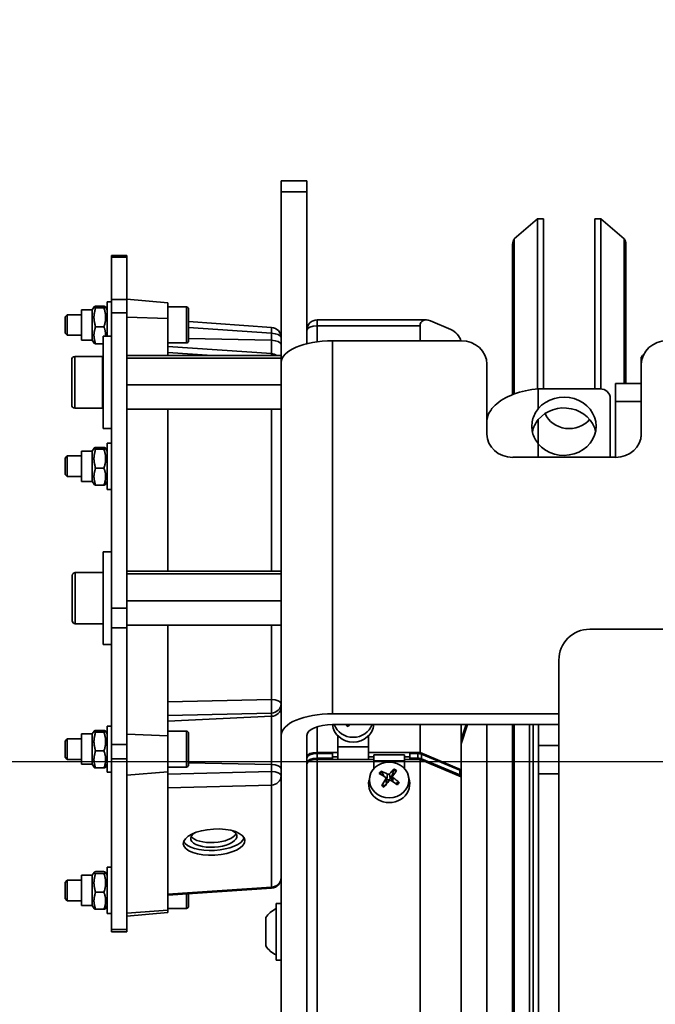
# Model space of a CAD drawing. Units: millimetres. Extents: x -28101 to 305535, y -240468 to 216988.
# Drawn here: x 31046 to 31170, y 8282 to 8474 of the extents above; entities that cross this region are included whole.
import ezdxf

# ---------------------------------------------------------------- set-up
doc = ezdxf.new("R2010")
doc.units = ezdxf.units.MM
doc.layers.add('SDI SECTION', color=7, linetype='Continuous')
doc.layers.add('Sichtbare Kanten(PEP)', color=7, linetype='Continuous', lineweight=35)
doc.layers.add('Sichtbare tangentiale Kanten(PEP)', color=7, linetype='Continuous', lineweight=35)

# ---------------------------------------------------------------- blocks, each defined once
blk = doc.blocks.new('Vereinzeler LVis RFID Draufsicht')
at = {"layer": 'Sichtbare Kanten(PEP)'}
for p, q in [((120030.05, 234959.86), (120030.05, 235003.86)), ((119977.36, 234969.86), (119992.62, 234969.86)), ((119978.51, 234969.89), (119992.1, 234969.89)), ((119982.29, 234964.86), (119982.29, 234969.86)), ((119950.26, 234962.02), (119954.16, 234966.55)), ((119982.29, 234966.88), (119955.27, 234966.88)), ((119985.75, 234964.86), (119982.29, 234964.86)), ((119985.75, 234964.86), (119996.63, 234964.86)), ((119996.63, 234964.89), (119996.63, 234944.89)), ((119996.63, 234963.86), (119985.14, 234963.86)), ((119950.26, 234960.88), (119950.26, 234962.02)), ((119983.34, 234962.02), (119950.26, 234962.02)), ((119950.26, 234960.88), (119983.33, 234960.88)), ((119983.33, 234961.86), (119983.33, 234949.86)), ((120124.05, 234953.86), (120036.05, 234953.86)), ((120046.48, 234953.86), (120046.48, 234909.89)), ((120048.59, 234909.89), (120048.59, 234953.86)), ((120052.68, 234953.86), (120052.68, 234949.88)), ((120058.17, 234949.89), (120058.17, 234953.86)), ((119983.33, 234950.88), (119950.26, 234950.88)), ((119950.26, 234949.73), (119950.26, 234950.88)), ((119950.26, 234949.73), (119983.34, 234949.73)), ((119954.16, 234945.2), (119950.26, 234949.73)), ((119989.29, 234949.86), (119993.98, 234949.86)), ((120048.59, 234949.88), (120052.68, 234949.88)), ((120052.68, 234949.88), (120058.1, 234949.88)), ((120058.17, 234949.89), (120111.57, 234949.89)), ((119955.27, 234944.88), (119984.44, 234944.88)), ((120048.59, 234944.86), (120111.57, 234944.86)), ((120048.59, 234944.86), (120196.01, 234944.86)), ((119992.1, 234939.89), (119978.51, 234939.89)), ((120048.59, 234939.86), (120196.01, 234939.86)), ((120048.59, 234936.13), (120052.31, 234934.89)), ((120051.46, 234934.89), (120048.59, 234935.85)), ((119973.98, 234934.89), (119973.98, 234909.89)), ((120048.59, 234934.89), (120057.38, 234934.89)), ((120053.99, 234926.89), (120057.38, 234934.89)), ((120057.48, 234934.6), (120054.34, 234927.19)), ((120058.38, 234934.6), (120055.25, 234927.19)), ((120058.73, 234934.89), (120055.35, 234926.89)), ((120057.38, 234934.89), (120057.78, 234934.89)), ((120058.68, 234934.89), (120057.78, 234934.89)), ((120058.73, 234934.89), (120058.68, 234934.89)), ((120058.73, 234934.89), (120203.74, 234934.89)), ((120094.25, 234934.9), (120093.82, 234934.89)), ((120095.15, 234934.9), (120094.3, 234934.9)), ((119970.1, 234928.89), (119971.79, 234932.89)), ((119969.91, 234928.05), (119969.91, 234906.89)), ((119973.98, 234926.89), (119971.07, 234926.89)), ((120053.99, 234926.89), (120048.59, 234926.89)), ((120053.99, 234916.89), (120053.99, 234926.89)), ((120054.22, 234926.48), (120054.22, 234924.89)), ((120055.13, 234926.48), (120055.13, 234924.89)), ((120055.35, 234926.89), (120055.35, 234923.89)), ((120233.88, 234926.89), (120055.35, 234926.89)), ((120054.22, 234924.89), (120055.13, 234924.89)), ((120054.85, 234923.89), (120054.85, 234924.89)), ((120055.13, 234924.89), (120055.35, 234924.89)), ((120058.71, 234924.67), (120059.46, 234924.82)), ((120055.61, 234923.89), (120054.46, 234923.89)), ((120054.46, 234917.89), (120054.46, 234923.89)), ((120055.61, 234923.89), (120057.19, 234923.89)), ((120059.79, 234922.68), (120060.06, 234922.14)), ((120057.39, 234921.76), (120058.42, 234921.48)), ((120058.63, 234921.54), (120059.48, 234921.36)), ((120058.96, 234920.25), (120059.82, 234920.43)), ((120058.63, 234919.87), (120057.79, 234919.44)), ((120060.44, 234919.96), (120060.33, 234919.54)), ((120050.76, 234916.89), (120052.89, 234916.89)), ((120055.35, 234916.89), (120052.89, 234916.89)), ((120054.46, 234917.89), (120055.61, 234917.89)), ((120054.85, 234916.89), (120054.85, 234917.89)), ((120055.35, 234917.89), (120055.35, 234906.89)), ((120057.19, 234917.89), (120055.61, 234917.89)), ((120058.71, 234917.12), (120059.46, 234916.97)), ((120048.59, 234913.03), (120048.66, 234912.96)), ((120048.66, 234912.96), (120048.59, 234912.71)), ((120052.89, 234910.89), (120050.76, 234910.89)), ((120052.89, 234910.89), (120055.35, 234910.89)), ((120053.99, 234906.89), (120053.99, 234910.89)), ((120054.85, 234909.89), (120054.85, 234910.89)), ((120054.22, 234909.89), (120054.22, 234906.89)), ((120055.13, 234909.89), (120054.22, 234909.89)), ((120055.13, 234909.89), (120055.13, 234906.89)), ((120055.35, 234909.89), (120055.13, 234909.89)), ((119942.88, 234904.89), (119945.01, 234904.89)), ((119942.88, 234899.89), (119942.88, 234904.89)), ((119974.54, 234904.89), (119945.01, 234904.89)), ((120096.98, 234904.89), (120050.71, 234904.89)), ((120096.98, 234904.89), (120267.37, 234904.89)), ((119945.01, 234899.89), (119942.88, 234899.89)), ((119978.2, 234899.89), (119945.01, 234899.89)), ((119976.82, 234899.89), (119976.82, 234869.89)), ((119977.32, 234899.89), (119977.32, 234869.89)), ((120050.71, 234899.89), (119978.2, 234899.89)), ((119982.55, 234899.89), (119982.55, 234869.89)), ((119987.28, 234899.89), (119987.28, 234869.89)), ((120018.78, 234899.89), (120018.78, 234869.89)), ((120019.28, 234899.89), (120019.28, 234869.89)), ((120024.52, 234899.89), (120024.52, 234869.89)), ((120029.25, 234899.89), (120029.25, 234869.89)), ((120050.71, 234899.89), (120111.99, 234899.89)), ((120083.38, 234899.89), (120083.38, 234898.89)), ((120094.38, 234899.89), (120094.38, 234898.89)), ((119971.37, 234898.03), (119970.24, 234881.89)), ((119976.47, 234898.03), (119975.07, 234877.89)), ((120080.37, 234898.03), (120081.77, 234877.89)), ((120094.38, 234898.89), (120083.38, 234898.89)), ((120086.13, 234896.89), (120091.63, 234896.89)), ((119967.8, 234881.89), (119974, 234881.89)), ((120050.27, 234881.89), (120056.47, 234881.89)), ((120081.49, 234881.89), (120083.94, 234881.89)), ((119967.4, 234881.49), (119967.4, 234877.89)), ((119974.4, 234881.49), (119974.4, 234877.89)), ((120049.87, 234881.49), (120049.87, 234877.89)), ((120056.87, 234881.49), (120056.87, 234877.89)), ((120084.34, 234881.49), (120084.34, 234877.89)), ((119966.59, 234877.89), (119965.89, 234869.89)), ((119966.59, 234877.89), (119969.65, 234877.89)), ((119976.22, 234877.89), (119969.65, 234877.89)), ((119976.82, 234877.89), (119976.22, 234877.89)), ((120018.78, 234877.89), (119987.28, 234877.89)), ((120044.2, 234877.89), (120029.25, 234877.89)), ((120050.77, 234877.89), (120044.2, 234877.89)), ((120050.77, 234877.89), (120057.81, 234877.89)), ((120060.88, 234877.89), (120057.81, 234877.89)), ((120081.59, 234877.89), (120060.88, 234877.89)), ((120084.65, 234877.89), (120081.59, 234877.89)), ((120084.65, 234877.89), (120085.15, 234877.89)), ((120085.15, 234877.89), (120085.84, 234869.89)), ((119957.38, 234869.89), (119957.68, 234869.89)), ((119957.38, 234869.89), (119957.38, 234866.89)), ((119965.94, 234869.89), (119957.68, 234869.89)), ((119965.94, 234869.89), (119968.53, 234869.89)), ((120025.95, 234869.89), (119968.53, 234869.89)), ((120025.95, 234869.89), (120029.77, 234869.89)), ((120052.46, 234869.89), (120029.77, 234869.89)), ((120052.46, 234869.89), (120055.28, 234869.89)), ((120088.42, 234869.89), (120055.28, 234869.89)), ((120088.42, 234869.89), (120088.89, 234869.89)), ((120088.89, 234869.89), (120088.89, 234866.89)), ((119957.68, 234866.89), (119957.38, 234866.89)), ((119957.68, 234866.89), (119965.94, 234866.89)), ((119968.53, 234866.89), (119965.94, 234866.89)), ((119966.4, 234866.09), (119966.4, 234866.89)), ((119968.53, 234866.89), (120025.95, 234866.89)), ((119973.05, 234865.29), (119973.05, 234866.89)), ((119991.05, 234865.29), (119991.05, 234866.89)), ((119993.87, 234866.09), (119993.87, 234866.89)), ((120002.87, 234866.09), (120002.87, 234866.89)), ((120015.01, 234866.89), (120015.01, 234865.29)), ((120029.77, 234866.89), (120025.95, 234866.89)), ((120029.77, 234866.89), (120052.46, 234866.89)), ((120033.01, 234866.89), (120033.01, 234865.29)), ((120048.87, 234866.09), (120048.87, 234866.89)), ((120055.28, 234866.89), (120052.46, 234866.89)), ((120055.28, 234866.89), (120088.42, 234866.89)), ((120057.87, 234866.09), (120057.87, 234866.89)), ((120076.34, 234866.09), (120076.34, 234866.89)), ((120085.34, 234866.09), (120085.34, 234866.89)), ((120088.89, 234866.89), (120088.42, 234866.89)), ((119966.4, 234866.09), (119973.05, 234866.09)), ((119967.23, 234865.46), (119967.23, 234863.83)), ((119967.95, 234866.09), (119967.38, 234865.77)), ((119967.59, 234865.46), (119967.59, 234863.83)), ((119971.25, 234865.46), (119971.25, 234863.83)), ((119973.05, 234865.29), (119991.05, 234865.29)), ((119974.56, 234865.29), (119974.56, 234863.83)), ((119987.05, 234865.19), (119977.05, 234865.19)), ((119977.05, 234859.79), (119977.05, 234865.19)), ((119987.05, 234859.79), (119987.05, 234865.19)), ((119993.87, 234866.09), (120002.87, 234866.09)), ((119994.7, 234865.46), (119994.7, 234863.83)), ((119995.42, 234866.09), (119994.85, 234865.77)), ((119995.06, 234865.46), (119995.06, 234863.83)), ((119998.72, 234865.46), (119998.72, 234863.83)), ((120001.32, 234866.09), (120001.88, 234865.77)), ((120002.03, 234865.46), (120002.03, 234863.83)), ((120033.01, 234865.29), (120015.01, 234865.29)), ((120019.01, 234859.89), (120019.01, 234865.29)), ((120029.01, 234859.89), (120029.01, 234865.29)), ((120048.87, 234866.09), (120057.87, 234866.09)), ((120049.71, 234865.46), (120049.71, 234863.83)), ((120050.42, 234866.09), (120049.86, 234865.77)), ((120050.06, 234865.46), (120050.06, 234863.83)), ((120053.72, 234865.46), (120053.72, 234863.83)), ((120056.32, 234866.09), (120056.88, 234865.77)), ((120057.03, 234865.46), (120057.03, 234863.83)), ((120076.34, 234866.09), (120085.34, 234866.09)), ((120077.18, 234865.46), (120077.18, 234863.83)), ((120077.89, 234866.09), (120077.33, 234865.77)), ((120077.53, 234865.46), (120077.53, 234863.83)), ((120081.19, 234865.46), (120081.19, 234863.83)), ((120083.79, 234866.09), (120084.36, 234865.77)), ((120084.5, 234865.46), (120084.5, 234863.83)), ((119967.95, 234863.19), (119967.38, 234863.52)), ((119973.85, 234863.19), (119967.95, 234863.19)), ((119967.95, 234863.19), (119967.95, 234861.09)), ((119973.85, 234863.19), (119974.41, 234863.52)), ((119973.85, 234863.19), (119973.85, 234861.09)), ((119995.42, 234863.19), (119994.85, 234863.52)), ((120001.32, 234863.19), (119995.42, 234863.19)), ((119995.42, 234863.19), (119995.42, 234861.09)), ((120001.32, 234863.19), (120001.88, 234863.52)), ((120001.32, 234863.19), (120001.32, 234861.09)), ((120050.42, 234863.19), (120049.86, 234863.52)), ((120056.32, 234863.19), (120050.42, 234863.19)), ((120050.42, 234863.19), (120050.42, 234861.09)), ((120056.32, 234863.19), (120056.88, 234863.52)), ((120056.32, 234863.19), (120056.32, 234861.09)), ((120077.89, 234863.19), (120077.33, 234863.52)), ((120083.79, 234863.19), (120077.89, 234863.19)), ((120077.89, 234863.19), (120077.89, 234861.09)), ((120083.79, 234863.19), (120084.36, 234863.52)), ((120083.79, 234863.19), (120083.79, 234861.09)), ((119973.85, 234861.09), (119967.95, 234861.09)), ((119968.9, 234861.09), (119968.9, 234858.32)), ((119972.9, 234861.09), (119972.9, 234858.32)), ((120001.32, 234861.09), (119995.42, 234861.09)), ((119996.37, 234861.09), (119996.37, 234858.32)), ((120000.37, 234861.09), (120000.37, 234858.32)), ((120056.32, 234861.09), (120050.42, 234861.09)), ((120051.37, 234861.09), (120051.37, 234858.32)), ((120055.37, 234861.09), (120055.37, 234858.32)), ((120083.79, 234861.09), (120077.89, 234861.09)), ((120078.84, 234861.09), (120078.84, 234858.32)), ((120082.84, 234861.09), (120082.84, 234858.32)), ((119986.45, 234859.19), (119977.65, 234859.19)), ((120028.41, 234859.29), (120019.61, 234859.29)), ((119968.9, 234858.32), (119972.9, 234858.32)), ((119969.33, 234857.89), (119968.9, 234858.32)), ((119972.47, 234857.89), (119969.33, 234857.89)), ((119972.47, 234857.89), (119972.9, 234858.32)), ((119996.37, 234858.32), (120000.37, 234858.32)), ((119996.8, 234857.89), (119996.37, 234858.32)), ((119999.94, 234857.89), (119996.8, 234857.89)), ((119999.94, 234857.89), (120000.37, 234858.32)), ((120051.37, 234858.32), (120055.37, 234858.32)), ((120051.8, 234857.89), (120051.37, 234858.32)), ((120054.94, 234857.89), (120051.8, 234857.89)), ((120054.94, 234857.89), (120055.37, 234858.32)), ((120078.84, 234858.32), (120082.84, 234858.32)), ((120079.27, 234857.89), (120078.84, 234858.32)), ((120082.41, 234857.89), (120079.27, 234857.89)), ((120082.41, 234857.89), (120082.84, 234858.32))]:
    blk.add_line(p, q, dxfattribs=at)
at = {"layer": 'Sichtbare Kanten(PEP)', "flags": 128}
for points in [[(119989.26, 234939.9), (119988.9, 234939.97), (119988.54, 234940.07), (119988.19, 234940.22), (119987.84, 234940.4), (119987.5, 234940.61), (119987.16, 234940.86), (119986.83, 234941.15), (119986.51, 234941.47), (119986.2, 234941.82), (119985.89, 234942.2), (119985.6, 234942.61), (119985.33, 234943.05), (119985.07, 234943.52), (119984.82, 234944.01), (119984.59, 234944.52), (119984.37, 234945.06), (119984.17, 234945.61), (119983.99, 234946.19), (119983.83, 234946.77), (119983.69, 234947.37), (119983.57, 234947.98), (119983.47, 234948.6), (119983.39, 234949.23), (119983.33, 234949.86)], [(119993.98, 234949.86), (119993.74, 234949.68), (119993.49, 234949.5), (119993.23, 234949.34), (119992.96, 234949.19), (119992.68, 234949.05), (119992.39, 234948.93), (119992.1, 234948.83), (119991.8, 234948.75), (119991.5, 234948.69), (119991.2, 234948.65), (119990.91, 234948.62), (119990.61, 234948.61), (119990.32, 234948.62), (119990.02, 234948.65), (119989.72, 234948.69), (119989.41, 234948.75), (119989.11, 234948.83), (119988.8, 234948.93), (119988.51, 234949.05), (119988.22, 234949.19), (119987.94, 234949.34), (119987.67, 234949.5), (119987.42, 234949.68), (119987.18, 234949.86)], [(120059.79, 234922.68), (120059.79, 234922.69), (120059.79, 234922.69), (120059.79, 234922.7), (120059.79, 234922.7), (120059.79, 234922.7), (120059.79, 234922.71), (120059.79, 234922.71), (120059.79, 234922.72), (120059.79, 234922.73), (120059.8, 234922.73), (120059.8, 234922.74), (120059.8, 234922.74), (120059.8, 234922.75), (120059.81, 234922.76), (120059.81, 234922.76), (120059.81, 234922.77), (120059.82, 234922.77), (120059.82, 234922.78), (120059.83, 234922.79), (120059.83, 234922.79), (120059.83, 234922.8), (120059.84, 234922.81), (120059.84, 234922.81), (120059.85, 234922.82)], [(120057.39, 234921.76), (120057.39, 234921.76), (120057.38, 234921.76), (120057.37, 234921.76), (120057.37, 234921.76), (120057.36, 234921.77), (120057.35, 234921.77), (120057.35, 234921.77), (120057.34, 234921.78), (120057.33, 234921.78), (120057.33, 234921.78), (120057.32, 234921.79), (120057.31, 234921.79), (120057.31, 234921.8), (120057.3, 234921.8), (120057.29, 234921.81), (120057.29, 234921.81), (120057.28, 234921.81), (120057.27, 234921.82), (120057.27, 234921.82), (120057.26, 234921.83), (120057.26, 234921.83), (120057.25, 234921.84), (120057.25, 234921.84), (120057.24, 234921.85)], [(120058.16, 234920.96), (120058.17, 234920.95), (120058.18, 234920.94), (120058.19, 234920.93), (120058.21, 234920.91), (120058.22, 234920.9), (120058.22, 234920.88), (120058.23, 234920.86), (120058.24, 234920.85), (120058.25, 234920.83), (120058.25, 234920.81), (120058.26, 234920.79), (120058.26, 234920.77), (120058.26, 234920.76), (120058.27, 234920.74), (120058.27, 234920.72), (120058.27, 234920.7), (120058.26, 234920.68), (120058.26, 234920.66), (120058.26, 234920.64), (120058.25, 234920.62), (120058.25, 234920.6), (120058.24, 234920.59), (120058.24, 234920.57), (120058.23, 234920.55)], [(120058.42, 234921.48), (120058.47, 234921.45), (120058.52, 234921.43), (120058.56, 234921.4), (120058.61, 234921.38), (120058.64, 234921.36), (120058.68, 234921.34), (120058.71, 234921.32), (120058.75, 234921.3), (120058.78, 234921.28), (120058.81, 234921.27), (120058.83, 234921.25), (120058.86, 234921.24), (120058.88, 234921.22), (120058.91, 234921.21), (120058.93, 234921.2), (120058.95, 234921.18), (120058.97, 234921.17), (120058.99, 234921.16), (120059.01, 234921.15), (120059.03, 234921.14), (120059.04, 234921.13), (120059.06, 234921.12), (120059.08, 234921.11), (120059.09, 234921.1)], [(120058.91, 234921.66), (120058.9, 234921.65), (120058.89, 234921.63), (120058.88, 234921.62), (120058.86, 234921.61), (120058.85, 234921.59), (120058.83, 234921.58), (120058.82, 234921.57), (120058.8, 234921.56), (120058.79, 234921.56), (120058.77, 234921.55), (120058.75, 234921.54), (120058.74, 234921.54), (120058.72, 234921.54), (120058.7, 234921.54), (120058.69, 234921.54), (120058.67, 234921.54), (120058.65, 234921.54), (120058.63, 234921.54), (120058.62, 234921.54), (120058.6, 234921.55), (120058.59, 234921.56), (120058.57, 234921.56), (120058.56, 234921.57), (120058.54, 234921.58)], [(120058.79, 234920.13), (120058.8, 234920.14), (120058.81, 234920.16), (120058.82, 234920.17), (120058.83, 234920.18), (120058.85, 234920.2), (120058.86, 234920.21), (120058.88, 234920.22), (120058.89, 234920.23), (120058.91, 234920.23), (120058.92, 234920.24), (120058.94, 234920.24), (120058.96, 234920.25), (120058.97, 234920.25), (120058.99, 234920.25), (120059.01, 234920.25), (120059.03, 234920.25), (120059.04, 234920.25), (120059.06, 234920.25), (120059.08, 234920.24), (120059.1, 234920.24), (120059.11, 234920.23), (120059.13, 234920.23), (120059.15, 234920.22), (120059.16, 234920.21)], [(120059.2, 234920.46), (120059.19, 234920.45), (120059.19, 234920.45), (120059.18, 234920.44), (120059.18, 234920.43), (120059.17, 234920.43), (120059.16, 234920.42), (120059.16, 234920.41), (120059.15, 234920.4), (120059.14, 234920.4), (120059.14, 234920.39), (120059.13, 234920.38), (120059.12, 234920.37), (120059.12, 234920.37), (120059.11, 234920.36), (120059.1, 234920.35), (120059.09, 234920.34), (120059.08, 234920.33), (120059.08, 234920.32), (120059.07, 234920.31), (120059.06, 234920.3), (120059.05, 234920.29), (120059.04, 234920.28), (120059.03, 234920.27), (120059.02, 234920.26)], [(120059.09, 234921.1), (120059.12, 234921.09), (120059.15, 234921.07), (120059.17, 234921.05), (120059.2, 234921.03), (120059.22, 234921.01), (120059.24, 234920.98), (120059.26, 234920.96), (120059.28, 234920.93), (120059.29, 234920.9), (120059.3, 234920.87), (120059.31, 234920.84), (120059.32, 234920.81), (120059.32, 234920.78), (120059.32, 234920.75), (120059.32, 234920.71), (120059.32, 234920.68), (120059.31, 234920.65), (120059.3, 234920.62), (120059.29, 234920.59), (120059.27, 234920.56), (120059.26, 234920.54), (120059.24, 234920.51), (120059.22, 234920.48), (120059.2, 234920.46)], [(120059.54, 234920.83), (120059.53, 234920.84), (120059.52, 234920.85), (120059.5, 234920.86), (120059.49, 234920.88), (120059.48, 234920.89), (120059.47, 234920.91), (120059.46, 234920.93), (120059.45, 234920.94), (120059.45, 234920.96), (120059.44, 234920.98), (120059.44, 234921), (120059.43, 234921.02), (120059.43, 234921.03), (120059.43, 234921.05), (120059.43, 234921.07), (120059.43, 234921.09), (120059.43, 234921.11), (120059.43, 234921.13), (120059.44, 234921.15), (120059.44, 234921.17), (120059.45, 234921.19), (120059.46, 234921.2), (120059.47, 234921.22), (120059.47, 234921.24)], [(120059.55, 234921.35), (120059.54, 234921.35), (120059.54, 234921.35), (120059.54, 234921.35), (120059.54, 234921.35), (120059.53, 234921.35), (120059.53, 234921.35), (120059.53, 234921.35), (120059.52, 234921.35), (120059.52, 234921.36), (120059.52, 234921.36), (120059.52, 234921.36), (120059.51, 234921.36), (120059.51, 234921.36), (120059.51, 234921.36), (120059.51, 234921.36), (120059.5, 234921.36), (120059.5, 234921.36), (120059.5, 234921.36), (120059.5, 234921.36), (120059.49, 234921.36), (120059.49, 234921.36), (120059.49, 234921.36), (120059.48, 234921.36), (120059.48, 234921.36)], [(120059.82, 234920.43), (120059.83, 234920.43), (120059.85, 234920.44), (120059.86, 234920.44), (120059.87, 234920.44), (120059.89, 234920.44), (120059.9, 234920.44), (120059.91, 234920.44), (120059.93, 234920.44), (120059.94, 234920.43), (120059.95, 234920.43), (120059.96, 234920.43), (120059.97, 234920.43), (120059.98, 234920.42), (120060, 234920.42), (120060, 234920.41), (120060.01, 234920.41), (120060.02, 234920.4), (120060.03, 234920.4), (120060.04, 234920.39), (120060.05, 234920.38), (120060.06, 234920.38), (120060.07, 234920.37), (120060.08, 234920.36), (120060.09, 234920.35)], [(120060.09, 234920.35), (120060.09, 234920.34), (120060.1, 234920.34), (120060.11, 234920.33), (120060.12, 234920.32), (120060.13, 234920.31), (120060.14, 234920.29), (120060.15, 234920.28), (120060.16, 234920.27), (120060.17, 234920.26), (120060.18, 234920.24), (120060.2, 234920.23), (120060.21, 234920.22), (120060.22, 234920.2), (120060.24, 234920.19), (120060.25, 234920.17), (120060.27, 234920.15), (120060.29, 234920.13), (120060.31, 234920.11), (120060.32, 234920.09), (120060.35, 234920.07), (120060.37, 234920.04), (120060.39, 234920.02), (120060.42, 234919.99), (120060.44, 234919.96)], [(120057.67, 234919.31), (120057.68, 234919.32), (120057.68, 234919.32), (120057.68, 234919.33), (120057.69, 234919.34), (120057.69, 234919.34), (120057.69, 234919.35), (120057.7, 234919.36), (120057.7, 234919.36), (120057.71, 234919.37), (120057.71, 234919.38), (120057.72, 234919.38), (120057.72, 234919.39), (120057.73, 234919.39), (120057.73, 234919.4), (120057.74, 234919.41), (120057.74, 234919.41), (120057.75, 234919.42), (120057.75, 234919.42), (120057.76, 234919.43), (120057.76, 234919.43), (120057.77, 234919.43), (120057.78, 234919.44), (120057.78, 234919.44), (120057.79, 234919.44)], [(120060.42, 234919.45), (120060.42, 234919.45), (120060.41, 234919.46), (120060.4, 234919.46), (120060.4, 234919.46), (120060.39, 234919.47), (120060.38, 234919.47), (120060.38, 234919.48), (120060.37, 234919.48), (120060.37, 234919.49), (120060.36, 234919.49), (120060.36, 234919.49), (120060.35, 234919.5), (120060.35, 234919.5), (120060.35, 234919.51), (120060.34, 234919.51), (120060.34, 234919.51), (120060.34, 234919.52), (120060.33, 234919.52), (120060.33, 234919.53), (120060.33, 234919.53), (120060.33, 234919.53), (120060.33, 234919.53), (120060.33, 234919.54), (120060.33, 234919.54)], [(120048.64, 234912.45), (120048.64, 234912.45), (120048.64, 234912.45), (120048.64, 234912.45), (120048.63, 234912.45), (120048.63, 234912.45), (120048.63, 234912.46), (120048.63, 234912.46), (120048.62, 234912.46), (120048.62, 234912.46), (120048.62, 234912.46), (120048.62, 234912.46), (120048.62, 234912.46), (120048.61, 234912.46), (120048.61, 234912.47), (120048.61, 234912.47), (120048.61, 234912.47), (120048.61, 234912.47), (120048.6, 234912.47), (120048.6, 234912.47), (120048.6, 234912.47), (120048.6, 234912.48), (120048.6, 234912.48), (120048.6, 234912.48), (120048.59, 234912.48)], [(119967.59, 234865.46), (119967.57, 234865.52), (119967.55, 234865.57), (119967.54, 234865.61), (119967.52, 234865.64), (119967.51, 234865.68), (119967.49, 234865.7), (119967.48, 234865.73), (119967.47, 234865.74), (119967.45, 234865.76), (119967.44, 234865.77), (119967.42, 234865.78), (119967.41, 234865.78), (119967.4, 234865.78), (119967.38, 234865.77), (119967.37, 234865.76), (119967.36, 234865.74), (119967.34, 234865.73), (119967.33, 234865.7), (119967.31, 234865.68), (119967.3, 234865.64), (119967.28, 234865.61), (119967.27, 234865.57), (119967.25, 234865.52), (119967.23, 234865.46)], [(119971.25, 234865.46), (119971.08, 234865.52), (119970.91, 234865.57), (119970.75, 234865.61), (119970.59, 234865.64), (119970.43, 234865.68), (119970.28, 234865.7), (119970.14, 234865.73), (119969.99, 234865.74), (119969.85, 234865.76), (119969.7, 234865.77), (119969.56, 234865.78), (119969.42, 234865.78), (119969.28, 234865.78), (119969.13, 234865.77), (119968.99, 234865.76), (119968.85, 234865.74), (119968.7, 234865.73), (119968.55, 234865.7), (119968.4, 234865.68), (119968.25, 234865.64), (119968.09, 234865.61), (119967.93, 234865.57), (119967.76, 234865.52), (119967.59, 234865.46)], [(119973.05, 234865.77), (119972.98, 234865.78), (119972.91, 234865.78), (119972.84, 234865.78), (119972.77, 234865.78), (119972.7, 234865.77), (119972.63, 234865.77), (119972.56, 234865.76), (119972.49, 234865.76), (119972.42, 234865.75), (119972.35, 234865.74), (119972.27, 234865.73), (119972.2, 234865.72), (119972.13, 234865.7), (119972.05, 234865.69), (119971.98, 234865.67), (119971.9, 234865.66), (119971.82, 234865.64), (119971.75, 234865.62), (119971.67, 234865.6), (119971.59, 234865.57), (119971.5, 234865.55), (119971.42, 234865.52), (119971.34, 234865.49), (119971.25, 234865.46)], [(119995.06, 234865.46), (119995.04, 234865.52), (119995.02, 234865.57), (119995.01, 234865.61), (119994.99, 234865.64), (119994.98, 234865.68), (119994.96, 234865.7), (119994.95, 234865.73), (119994.94, 234865.74), (119994.92, 234865.76), (119994.91, 234865.77), (119994.89, 234865.78), (119994.88, 234865.78), (119994.87, 234865.78), (119994.85, 234865.77), (119994.84, 234865.76), (119994.83, 234865.74), (119994.81, 234865.73), (119994.8, 234865.7), (119994.78, 234865.68), (119994.77, 234865.64), (119994.75, 234865.61), (119994.74, 234865.57), (119994.72, 234865.52), (119994.7, 234865.46)], [(119998.72, 234865.46), (119998.55, 234865.52), (119998.38, 234865.57), (119998.22, 234865.61), (119998.06, 234865.64), (119997.9, 234865.68), (119997.75, 234865.7), (119997.61, 234865.73), (119997.46, 234865.74), (119997.32, 234865.76), (119997.17, 234865.77), (119997.03, 234865.78), (119996.89, 234865.78), (119996.75, 234865.78), (119996.6, 234865.77), (119996.46, 234865.76), (119996.32, 234865.74), (119996.17, 234865.73), (119996.02, 234865.7), (119995.87, 234865.68), (119995.72, 234865.64), (119995.56, 234865.61), (119995.4, 234865.57), (119995.23, 234865.52), (119995.06, 234865.46)], [(120002.03, 234865.46), (120001.87, 234865.52), (120001.72, 234865.57), (120001.58, 234865.61), (120001.43, 234865.64), (120001.29, 234865.68), (120001.16, 234865.7), (120001.02, 234865.73), (120000.89, 234865.74), (120000.76, 234865.76), (120000.63, 234865.77), (120000.5, 234865.78), (120000.38, 234865.78), (120000.25, 234865.78), (120000.12, 234865.77), (119999.99, 234865.76), (119999.86, 234865.74), (119999.73, 234865.73), (119999.59, 234865.7), (119999.46, 234865.68), (119999.32, 234865.64), (119999.17, 234865.61), (119999.03, 234865.57), (119998.88, 234865.52), (119998.72, 234865.46)], [(120001.88, 234865.77), (120001.89, 234865.77), (120001.89, 234865.76), (120001.9, 234865.76), (120001.9, 234865.75), (120001.91, 234865.74), (120001.92, 234865.74), (120001.92, 234865.73), (120001.93, 234865.72), (120001.93, 234865.71), (120001.94, 234865.7), (120001.95, 234865.69), (120001.95, 234865.68), (120001.96, 234865.66), (120001.96, 234865.65), (120001.97, 234865.64), (120001.98, 234865.62), (120001.98, 234865.6), (120001.99, 234865.59), (120002, 234865.57), (120002, 234865.55), (120002.01, 234865.53), (120002.02, 234865.51), (120002.02, 234865.49), (120002.03, 234865.46)], [(120050.06, 234865.46), (120050.04, 234865.52), (120050.03, 234865.57), (120050.01, 234865.61), (120050, 234865.64), (120049.98, 234865.68), (120049.97, 234865.7), (120049.95, 234865.73), (120049.94, 234865.74), (120049.93, 234865.76), (120049.91, 234865.77), (120049.9, 234865.78), (120049.88, 234865.78), (120049.87, 234865.78), (120049.86, 234865.77), (120049.84, 234865.76), (120049.83, 234865.74), (120049.82, 234865.73), (120049.8, 234865.7), (120049.79, 234865.68), (120049.77, 234865.64), (120049.76, 234865.61), (120049.74, 234865.57), (120049.73, 234865.52), (120049.71, 234865.46)], [(120053.72, 234865.46), (120053.55, 234865.52), (120053.38, 234865.57), (120053.22, 234865.61), (120053.06, 234865.64), (120052.91, 234865.68), (120052.76, 234865.7), (120052.61, 234865.73), (120052.46, 234865.74), (120052.32, 234865.76), (120052.18, 234865.77), (120052.03, 234865.78), (120051.89, 234865.78), (120051.75, 234865.78), (120051.61, 234865.77), (120051.47, 234865.76), (120051.32, 234865.74), (120051.18, 234865.73), (120051.03, 234865.7), (120050.88, 234865.68), (120050.72, 234865.64), (120050.56, 234865.61), (120050.4, 234865.57), (120050.23, 234865.52), (120050.06, 234865.46)], [(120057.03, 234865.46), (120056.88, 234865.52), (120056.73, 234865.57), (120056.58, 234865.61), (120056.44, 234865.64), (120056.3, 234865.68), (120056.16, 234865.7), (120056.03, 234865.73), (120055.9, 234865.74), (120055.76, 234865.76), (120055.64, 234865.77), (120055.51, 234865.78), (120055.38, 234865.78), (120055.25, 234865.78), (120055.12, 234865.77), (120054.99, 234865.76), (120054.86, 234865.74), (120054.73, 234865.73), (120054.6, 234865.7), (120054.46, 234865.68), (120054.32, 234865.64), (120054.18, 234865.61), (120054.03, 234865.57), (120053.88, 234865.52), (120053.72, 234865.46)], [(120056.88, 234865.77), (120056.89, 234865.77), (120056.9, 234865.76), (120056.9, 234865.76), (120056.91, 234865.75), (120056.91, 234865.74), (120056.92, 234865.74), (120056.93, 234865.73), (120056.93, 234865.72), (120056.94, 234865.71), (120056.94, 234865.7), (120056.95, 234865.69), (120056.96, 234865.68), (120056.96, 234865.66), (120056.97, 234865.65), (120056.97, 234865.64), (120056.98, 234865.62), (120056.99, 234865.6), (120056.99, 234865.59), (120057, 234865.57), (120057.01, 234865.55), (120057.01, 234865.53), (120057.02, 234865.51), (120057.03, 234865.49), (120057.03, 234865.46)], [(120077.53, 234865.46), (120077.51, 234865.52), (120077.5, 234865.57), (120077.48, 234865.61), (120077.47, 234865.64), (120077.45, 234865.68), (120077.44, 234865.7), (120077.42, 234865.73), (120077.41, 234865.74), (120077.4, 234865.76), (120077.38, 234865.77), (120077.37, 234865.78), (120077.35, 234865.78), (120077.34, 234865.78), (120077.33, 234865.77), (120077.31, 234865.76), (120077.3, 234865.74), (120077.29, 234865.73), (120077.27, 234865.7), (120077.26, 234865.68), (120077.24, 234865.64), (120077.23, 234865.61), (120077.21, 234865.57), (120077.2, 234865.52), (120077.18, 234865.46)], [(120081.19, 234865.46), (120081.02, 234865.52), (120080.85, 234865.57), (120080.69, 234865.61), (120080.53, 234865.64), (120080.38, 234865.68), (120080.23, 234865.7), (120080.08, 234865.73), (120079.93, 234865.74), (120079.79, 234865.76), (120079.65, 234865.77), (120079.5, 234865.78), (120079.36, 234865.78), (120079.22, 234865.78), (120079.08, 234865.77), (120078.94, 234865.76), (120078.79, 234865.74), (120078.65, 234865.73), (120078.5, 234865.7), (120078.35, 234865.68), (120078.19, 234865.64), (120078.03, 234865.61), (120077.87, 234865.57), (120077.7, 234865.52), (120077.53, 234865.46)], [(120084.5, 234865.46), (120084.35, 234865.52), (120084.2, 234865.57), (120084.05, 234865.61), (120083.91, 234865.64), (120083.77, 234865.68), (120083.63, 234865.7), (120083.5, 234865.73), (120083.37, 234865.74), (120083.24, 234865.76), (120083.11, 234865.77), (120082.98, 234865.78), (120082.85, 234865.78), (120082.72, 234865.78), (120082.59, 234865.77), (120082.46, 234865.76), (120082.33, 234865.74), (120082.2, 234865.73), (120082.07, 234865.7), (120081.93, 234865.68), (120081.79, 234865.64), (120081.65, 234865.61), (120081.5, 234865.57), (120081.35, 234865.52), (120081.19, 234865.46)], [(120084.36, 234865.77), (120084.36, 234865.77), (120084.37, 234865.76), (120084.37, 234865.76), (120084.38, 234865.75), (120084.38, 234865.74), (120084.39, 234865.74), (120084.4, 234865.73), (120084.4, 234865.72), (120084.41, 234865.71), (120084.41, 234865.7), (120084.42, 234865.69), (120084.43, 234865.68), (120084.43, 234865.66), (120084.44, 234865.65), (120084.44, 234865.64), (120084.45, 234865.62), (120084.46, 234865.6), (120084.46, 234865.59), (120084.47, 234865.57), (120084.48, 234865.55), (120084.48, 234865.53), (120084.49, 234865.51), (120084.5, 234865.49), (120084.5, 234865.46)], [(119967.23, 234863.83), (119967.25, 234863.77), (119967.27, 234863.72), (119967.28, 234863.68), (119967.3, 234863.65), (119967.31, 234863.61), (119967.33, 234863.59), (119967.34, 234863.56), (119967.36, 234863.54), (119967.37, 234863.53), (119967.38, 234863.52), (119967.4, 234863.51), (119967.41, 234863.51), (119967.42, 234863.51), (119967.44, 234863.52), (119967.45, 234863.53), (119967.47, 234863.54), (119967.48, 234863.56), (119967.49, 234863.59), (119967.51, 234863.61), (119967.52, 234863.65), (119967.54, 234863.68), (119967.55, 234863.72), (119967.57, 234863.77), (119967.59, 234863.83)], [(119967.59, 234863.83), (119967.76, 234863.77), (119967.93, 234863.72), (119968.09, 234863.68), (119968.25, 234863.65), (119968.4, 234863.61), (119968.55, 234863.59), (119968.7, 234863.56), (119968.85, 234863.54), (119968.99, 234863.53), (119969.13, 234863.52), (119969.28, 234863.51), (119969.42, 234863.51), (119969.56, 234863.51), (119969.7, 234863.52), (119969.85, 234863.53), (119969.99, 234863.54), (119970.14, 234863.56), (119970.28, 234863.59), (119970.43, 234863.61), (119970.59, 234863.65), (119970.75, 234863.68), (119970.91, 234863.72), (119971.08, 234863.77), (119971.25, 234863.83)], [(119971.25, 234863.83), (119971.41, 234863.77), (119971.56, 234863.72), (119971.7, 234863.68), (119971.85, 234863.65), (119971.99, 234863.61), (119972.12, 234863.59), (119972.26, 234863.56), (119972.39, 234863.54), (119972.52, 234863.53), (119972.65, 234863.52), (119972.78, 234863.51), (119972.9, 234863.51), (119973.03, 234863.51), (119973.16, 234863.52), (119973.29, 234863.53), (119973.42, 234863.54), (119973.55, 234863.56), (119973.69, 234863.59), (119973.82, 234863.61), (119973.96, 234863.65), (119974.11, 234863.68), (119974.25, 234863.72), (119974.4, 234863.77), (119974.56, 234863.83)], [(119974.56, 234863.83), (119974.55, 234863.8), (119974.55, 234863.78), (119974.54, 234863.76), (119974.53, 234863.74), (119974.53, 234863.72), (119974.52, 234863.7), (119974.51, 234863.69), (119974.51, 234863.67), (119974.5, 234863.65), (119974.49, 234863.64), (119974.49, 234863.63), (119974.48, 234863.61), (119974.48, 234863.6), (119974.47, 234863.59), (119974.46, 234863.58), (119974.46, 234863.57), (119974.45, 234863.56), (119974.45, 234863.55), (119974.44, 234863.55), (119974.43, 234863.54), (119974.43, 234863.53), (119974.42, 234863.53), (119974.42, 234863.52), (119974.41, 234863.52)], [(119994.7, 234863.83), (119994.72, 234863.77), (119994.74, 234863.72), (119994.75, 234863.68), (119994.77, 234863.65), (119994.78, 234863.61), (119994.8, 234863.59), (119994.81, 234863.56), (119994.83, 234863.54), (119994.84, 234863.53), (119994.85, 234863.52), (119994.87, 234863.51), (119994.88, 234863.51), (119994.89, 234863.51), (119994.91, 234863.52), (119994.92, 234863.53), (119994.94, 234863.54), (119994.95, 234863.56), (119994.96, 234863.59), (119994.98, 234863.61), (119994.99, 234863.65), (119995.01, 234863.68), (119995.02, 234863.72), (119995.04, 234863.77), (119995.06, 234863.83)], [(119995.06, 234863.83), (119995.23, 234863.77), (119995.4, 234863.72), (119995.56, 234863.68), (119995.72, 234863.65), (119995.87, 234863.61), (119996.02, 234863.59), (119996.17, 234863.56), (119996.32, 234863.54), (119996.46, 234863.53), (119996.6, 234863.52), (119996.75, 234863.51), (119996.89, 234863.51), (119997.03, 234863.51), (119997.17, 234863.52), (119997.32, 234863.53), (119997.46, 234863.54), (119997.61, 234863.56), (119997.75, 234863.59), (119997.9, 234863.61), (119998.06, 234863.65), (119998.22, 234863.68), (119998.38, 234863.72), (119998.55, 234863.77), (119998.72, 234863.83)], [(119998.72, 234863.83), (119998.88, 234863.77), (119999.03, 234863.72), (119999.17, 234863.68), (119999.32, 234863.65), (119999.46, 234863.61), (119999.59, 234863.59), (119999.73, 234863.56), (119999.86, 234863.54), (119999.99, 234863.53), (120000.12, 234863.52), (120000.25, 234863.51), (120000.38, 234863.51), (120000.5, 234863.51), (120000.63, 234863.52), (120000.76, 234863.53), (120000.89, 234863.54), (120001.02, 234863.56), (120001.16, 234863.59), (120001.29, 234863.61), (120001.43, 234863.65), (120001.58, 234863.68), (120001.72, 234863.72), (120001.87, 234863.77), (120002.03, 234863.83)], [(120002.03, 234863.83), (120002.02, 234863.8), (120002.02, 234863.78), (120002.01, 234863.76), (120002, 234863.74), (120002, 234863.72), (120001.99, 234863.7), (120001.98, 234863.69), (120001.98, 234863.67), (120001.97, 234863.65), (120001.96, 234863.64), (120001.96, 234863.63), (120001.95, 234863.61), (120001.95, 234863.6), (120001.94, 234863.59), (120001.93, 234863.58), (120001.93, 234863.57), (120001.92, 234863.56), (120001.92, 234863.55), (120001.91, 234863.55), (120001.9, 234863.54), (120001.9, 234863.53), (120001.89, 234863.53), (120001.89, 234863.52), (120001.88, 234863.52)], [(120049.71, 234863.83), (120049.73, 234863.77), (120049.74, 234863.72), (120049.76, 234863.68), (120049.77, 234863.65), (120049.79, 234863.61), (120049.8, 234863.59), (120049.82, 234863.56), (120049.83, 234863.54), (120049.84, 234863.53), (120049.86, 234863.52), (120049.87, 234863.51), (120049.88, 234863.51), (120049.9, 234863.51), (120049.91, 234863.52), (120049.93, 234863.53), (120049.94, 234863.54), (120049.95, 234863.56), (120049.97, 234863.59), (120049.98, 234863.61), (120050, 234863.65), (120050.01, 234863.68), (120050.03, 234863.72), (120050.04, 234863.77), (120050.06, 234863.83)], [(120050.06, 234863.83), (120050.23, 234863.77), (120050.4, 234863.72), (120050.56, 234863.68), (120050.72, 234863.65), (120050.88, 234863.61), (120051.03, 234863.59), (120051.18, 234863.56), (120051.32, 234863.54), (120051.47, 234863.53), (120051.61, 234863.52), (120051.75, 234863.51), (120051.89, 234863.51), (120052.03, 234863.51), (120052.18, 234863.52), (120052.32, 234863.53), (120052.46, 234863.54), (120052.61, 234863.56), (120052.76, 234863.59), (120052.91, 234863.61), (120053.06, 234863.65), (120053.22, 234863.68), (120053.38, 234863.72), (120053.55, 234863.77), (120053.72, 234863.83)], [(120053.72, 234863.83), (120053.88, 234863.77), (120054.03, 234863.72), (120054.18, 234863.68), (120054.32, 234863.65), (120054.46, 234863.61), (120054.6, 234863.59), (120054.73, 234863.56), (120054.86, 234863.54), (120054.99, 234863.53), (120055.12, 234863.52), (120055.25, 234863.51), (120055.38, 234863.51), (120055.51, 234863.51), (120055.64, 234863.52), (120055.76, 234863.53), (120055.9, 234863.54), (120056.03, 234863.56), (120056.16, 234863.59), (120056.3, 234863.61), (120056.44, 234863.65), (120056.58, 234863.68), (120056.73, 234863.72), (120056.88, 234863.77), (120057.03, 234863.83)], [(120057.03, 234863.83), (120057.03, 234863.8), (120057.02, 234863.78), (120057.01, 234863.76), (120057.01, 234863.74), (120057, 234863.72), (120056.99, 234863.7), (120056.99, 234863.69), (120056.98, 234863.67), (120056.97, 234863.65), (120056.97, 234863.64), (120056.96, 234863.63), (120056.96, 234863.61), (120056.95, 234863.6), (120056.94, 234863.59), (120056.94, 234863.58), (120056.93, 234863.57), (120056.93, 234863.56), (120056.92, 234863.55), (120056.91, 234863.55), (120056.91, 234863.54), (120056.9, 234863.53), (120056.9, 234863.53), (120056.89, 234863.52), (120056.88, 234863.52)], [(120077.18, 234863.83), (120077.2, 234863.77), (120077.21, 234863.72), (120077.23, 234863.68), (120077.24, 234863.65), (120077.26, 234863.61), (120077.27, 234863.59), (120077.29, 234863.56), (120077.3, 234863.54), (120077.31, 234863.53), (120077.33, 234863.52), (120077.34, 234863.51), (120077.35, 234863.51), (120077.37, 234863.51), (120077.38, 234863.52), (120077.4, 234863.53), (120077.41, 234863.54), (120077.42, 234863.56), (120077.44, 234863.59), (120077.45, 234863.61), (120077.47, 234863.65), (120077.48, 234863.68), (120077.5, 234863.72), (120077.51, 234863.77), (120077.53, 234863.83)], [(120077.53, 234863.83), (120077.7, 234863.77), (120077.87, 234863.72), (120078.03, 234863.68), (120078.19, 234863.65), (120078.35, 234863.61), (120078.5, 234863.59), (120078.65, 234863.56), (120078.79, 234863.54), (120078.94, 234863.53), (120079.08, 234863.52), (120079.22, 234863.51), (120079.36, 234863.51), (120079.5, 234863.51), (120079.65, 234863.52), (120079.79, 234863.53), (120079.93, 234863.54), (120080.08, 234863.56), (120080.23, 234863.59), (120080.38, 234863.61), (120080.53, 234863.65), (120080.69, 234863.68), (120080.85, 234863.72), (120081.02, 234863.77), (120081.19, 234863.83)], [(120081.19, 234863.83), (120081.35, 234863.77), (120081.5, 234863.72), (120081.65, 234863.68), (120081.79, 234863.65), (120081.93, 234863.61), (120082.07, 234863.59), (120082.2, 234863.56), (120082.33, 234863.54), (120082.46, 234863.53), (120082.59, 234863.52), (120082.72, 234863.51), (120082.85, 234863.51), (120082.98, 234863.51), (120083.11, 234863.52), (120083.24, 234863.53), (120083.37, 234863.54), (120083.5, 234863.56), (120083.63, 234863.59), (120083.77, 234863.61), (120083.91, 234863.65), (120084.05, 234863.68), (120084.2, 234863.72), (120084.35, 234863.77), (120084.5, 234863.83)], [(120084.5, 234863.83), (120084.5, 234863.8), (120084.49, 234863.78), (120084.48, 234863.76), (120084.48, 234863.74), (120084.47, 234863.72), (120084.46, 234863.7), (120084.46, 234863.69), (120084.45, 234863.67), (120084.44, 234863.65), (120084.44, 234863.64), (120084.43, 234863.63), (120084.43, 234863.61), (120084.42, 234863.6), (120084.41, 234863.59), (120084.41, 234863.58), (120084.4, 234863.57), (120084.4, 234863.56), (120084.39, 234863.55), (120084.38, 234863.55), (120084.38, 234863.54), (120084.37, 234863.53), (120084.37, 234863.53), (120084.36, 234863.52), (120084.36, 234863.52)]]:
    blk.add_lwpolyline(points, dxfattribs=at)
at = {"layer": 'Sichtbare Kanten(PEP)'}
for centre, radius, start, end in [((120036.05, 234959.86), 6, 180, 270), ((119971.91, 234906.89), 2, 180, 270), ((119973.36, 234897.89), 2, 90, 176.016), ((120078.38, 234897.89), 2, 3.984, 90), ((119978.47, 234897.89), 2, 145.4727, 176.016), ((120088.88, 234901.07), 5, 205.7638, 236.6081), ((120088.88, 234901.07), 5, 303.3919, 334.2362), ((119967.8, 234881.49), 0.4, 90, 180), ((119974, 234881.49), 0.4, 0, 90), ((120050.27, 234881.49), 0.4, 90, 180), ((120056.47, 234881.49), 0.4, 0, 90), ((120083.94, 234881.49), 0.4, 0, 90), ((119978.95, 234865.29), 0.1, 270, 0), ((119985.15, 234865.29), 0.1, 180, 270), ((119977.65, 234859.79), 0.6, 180, 270), ((119986.45, 234859.79), 0.6, 270, 0), ((120019.61, 234859.89), 0.6, 180, 270), ((120028.41, 234859.89), 0.6, 270, 0)]:
    blk.add_arc(centre, radius, start, end, dxfattribs=at)
for centre, major_axis, ratio, start_param, end_param in [((119978.51, 234974.89), (0, -5), 0.906308, 4.712389, 6.283185), ((119977.36, 234972.86), (0, -3), 0.422618, 5.724932, 6.283185), ((119992.1, 234964.89), (0, 5), 0.906308, 4.712389, 6.283185), ((119955.27, 234966.38), (-1.18, 0), 0.422618, 4.712389, 5.934119), ((119985.14, 234961.86), (0, 2), 0.906308, 0, 1.570796), ((119990.58, 234954.86), (0, 6.25), 0.906308, 3.785094, 8.781277), ((119992.69, 234954.86), (0, 6.25), 0.906308, 0.187622, 2.498092), ((119986.52, 234955.88), (0, -5), 0.906308, 0.358392, 2.487778), ((119992.69, 234954.86), (0, -6.25), 0.906308, 5.639684, 6.098052), ((119955.27, 234945.38), (-1.18, 0), 0.422618, 0.349066, 1.570796), ((119992.1, 234944.89), (0, -5), 0.906308, 0, 1.570796), ((119978.51, 234934.89), (0, 5), 0.906308, 0, 1.570796), ((119973.6, 234932.89), (1.69, 1.69), 0.63707, 0.816222, 2.138028), ((120057.78, 234933.89), (0, 1), 0.422618, 0, 0.785398), ((120058.68, 234933.89), (0, 1), 0.422618, 0, 0.785398), ((120094.3, 234928.9), (0, 6), 0.906308, 6.243474, 6.292651), ((120095.15, 234928.9), (0, 6), 0.906308, 6.243474, 6.283185), ((119971.91, 234928.89), (-1.69, -1.69), 0.63707, 5.279621, 6.850417), ((120054.64, 234926.48), (0, -1), 0.422618, 3.926991, 4.712389), ((120055.55, 234926.48), (0, 1), 0.422618, 0.785398, 1.570796), ((120060.14, 234920.89), (0, 4), 0.906308, 2.952854, 6.471924), ((120061.49, 234920.75), (-5.52, 3.43), 0.147353, 0.87064, 1.100769), ((120061.7, 234920.8), (-4.21, -4.95), 0.418715, 4.65926, 4.889389), ((120061.45, 234920.99), (3.62, 5.4), 0.276001, 1.477855, 1.707985), ((120061.66, 234921.03), (5.53, -3.41), 0.327659, 4.011515, 4.241644), ((120061.7, 234920.8), (-3.86, -5.23), 0.433981, 5.068796, 5.298925), ((120059.54, 234920.89), (0, 1.37), 0.906308, 1.011482, 1.125487), ((120061.65, 234921.04), (5.73, -3.06), 0.305333, 4.430296, 4.660426), ((120061.48, 234920.76), (-5.3, 3.76), 0.169679, 1.318908, 1.549038), ((120061.45, 234920.99), (3.96, 5.15), 0.260735, 1.93379, 2.16392), ((120059.54, 234920.89), (0, -1.37), 0.906308, 0.816633, 0.934018), ((120048.36, 234913.89), (0, 4), 0.906308, 3.205811, 6.218967), ((120047.58, 234913.89), (0, 3.84), 0.906308, 3.436938, 5.98784), ((120049.7, 234913.76), (-5.3, 3.76), 0.169679, 1.481432, 1.549038), ((120047.76, 234913.89), (0, -1.37), 0.906308, 0.816633, 0.934018), ((120049.87, 234914.04), (5.73, -3.06), 0.305333, 4.651828, 4.660426), ((119978.2, 234909.89), (0, -10), 0.422618, 4.712389, 6.283185), ((120050.71, 234909.89), (0, -10), 0.422618, 4.712389, 6.283185), ((120050.71, 234909.89), (0, -5), 0.422618, 4.712389, 6.283185), ((120054.84, 234906.89), (0, -2), 0.422618, 4.712389, 6.283185), ((120055.07, 234906.89), (0, -2), 0.422618, 4.712389, 6.283185), ((120055.97, 234906.89), (0, -2), 0.422618, 4.712389, 6.283185), ((120056.2, 234906.89), (0, -2), 0.422618, 4.712389, 6.283185), ((120070.53, 234886.8), (-0.26, 4.49), 0.422039, 2.527765, 6.897013), ((120070.53, 234886.8), (0.35, -5.99), 0.422039, 0.179978, 2.961615), ((120069.63, 234886.75), (0.26, -4.49), 0.422039, 0.241003, 2.90059)]:
    blk.add_ellipse(centre, major_axis=major_axis, ratio=ratio, start_param=start_param, end_param=end_param, dxfattribs=at)
for centre, major_axis, ratio in [((120059.36, 234920.89), (0, -3.84), 0.906308), ((120071.44, 234886.86), (-0.35, 5.99), 0.422039)]:
    blk.add_ellipse(centre, major_axis=major_axis, ratio=ratio, dxfattribs=at)
at = {"layer": 'Sichtbare tangentiale Kanten(PEP)'}
for p, q in [((119985.75, 234964.86), (119985.75, 234969.86)), ((119954.16, 234966.55), (119982.29, 234966.55)), ((119987.18, 234949.86), (119983.33, 234949.86)), ((119996.63, 234949.86), (119993.98, 234949.86)), ((120048.59, 234948.84), (120111.57, 234948.84)), ((120048.59, 234948.17), (120111.57, 234948.17)), ((119984.31, 234945.2), (119954.16, 234945.2)), ((120048.59, 234945.19), (120111.57, 234945.19)), ((120057.48, 234934.6), (120058.38, 234934.6)), ((119971.07, 234906.89), (119971.07, 234926.89)), ((120054.22, 234926.48), (120055.13, 234926.48)), ((120055.25, 234927.19), (120054.34, 234927.19)), ((120055.61, 234923.89), (120055.61, 234917.89)), ((120058.16, 234920.96), (120059.09, 234921.1)), ((120058.23, 234920.55), (120059.2, 234920.46)), ((120058.91, 234921.66), (120059.69, 234921.58)), ((120059.16, 234920.21), (120060.09, 234920.35)), ((120052.89, 234910.89), (120052.89, 234916.89)), ((120046.48, 234909.89), (119973.98, 234909.89)), ((119969.91, 234906.89), (119971.07, 234906.89)), ((119974.17, 234906.89), (119971.07, 234906.89)), ((120053.99, 234906.89), (120049.02, 234906.89)), ((120054.22, 234906.89), (120055.13, 234906.89)), ((120266.52, 234906.89), (120055.35, 234906.89)), ((119945.01, 234899.89), (119945.01, 234904.89)), ((119972.52, 234898), (119971.4, 234881.89)), ((119973.88, 234898), (119972.52, 234898)), ((119973.52, 234881.89), (119973.88, 234898)), ((119976.47, 234898), (119973.88, 234898)), ((120018.78, 234898), (119987.28, 234898)), ((120043.69, 234898), (120029.25, 234898)), ((120044.2, 234877.89), (120043.69, 234898)), ((120046.98, 234898), (120046.35, 234898)), ((120046.35, 234898), (120046.85, 234877.89)), ((120047.93, 234877.89), (120046.98, 234898)), ((120056.35, 234898), (120046.98, 234898)), ((120056, 234881.89), (120056.35, 234898)), ((120057.71, 234898), (120056.35, 234898)), ((120058.22, 234877.89), (120057.71, 234898)), ((120080.19, 234898), (120060.37, 234898)), ((120060.37, 234898), (120060.88, 234877.89)), ((120081.59, 234877.89), (120080.19, 234898)), ((119976.82, 234886.46), (119976.22, 234877.89)), ((119974.4, 234881.49), (119967.4, 234881.49)), ((120056.87, 234881.49), (120049.87, 234881.49)), ((120084.34, 234881.49), (120081.52, 234881.49)), ((119969.36, 234869.89), (119969.65, 234877.89)), ((120050.47, 234869.89), (120050.77, 234877.89)), ((120058.45, 234869.89), (120057.81, 234877.89)), ((120084.65, 234877.89), (120085.28, 234869.89)), ((119957.68, 234866.89), (119957.68, 234869.89)), ((119965.94, 234869.89), (119965.94, 234866.89)), ((119968.53, 234866.89), (119968.53, 234869.89)), ((120025.95, 234869.89), (120025.95, 234866.89)), ((120029.77, 234866.89), (120029.77, 234869.89)), ((120052.46, 234869.89), (120052.46, 234866.89)), ((120055.28, 234866.89), (120055.28, 234869.89)), ((120088.42, 234869.89), (120088.42, 234866.89)), ((119977.05, 234859.79), (119987.05, 234859.79)), ((120019.01, 234859.89), (120029.01, 234859.89))]:
    blk.add_line(p, q, dxfattribs=at)
for centre, major_axis, ratio, start_param, end_param in [((120058.99, 234920.89), (0, -2.15), 0.906308, 3.972638, 4.252667), ((120059.01, 234920.89), (0, 1.99), 0.906308, 0.831038, 1.12231), ((120059.01, 234920.89), (0, -1.99), 0.906308, 2.407618, 2.693107), ((120058.99, 234920.89), (0, 2.15), 0.906308, 5.543435, 5.823463), ((120058.99, 234920.89), (0, -2.15), 0.906308, 5.543435, 5.823463), ((120059.01, 234920.89), (0, 1.99), 0.906308, 2.390606, 2.674162), ((120059.01, 234920.89), (0, -1.99), 0.906308, 0.819809, 1.112158), ((120058.99, 234920.89), (0, 2.15), 0.906308, 3.972638, 4.252667), ((120047.23, 234913.89), (0, -1.99), 0.906308, 0.857618, 1.112158), ((120047.2, 234913.89), (0, 2.15), 0.906308, 3.972638, 4.252667), ((119971.91, 234906.89), (0, -2), 0.422618, 4.712389, 6.283185), ((119973.36, 234897.89), (0, 2), 0.422618, 0, 1.518436), ((119974.72, 234897.89), (0, 2), 0.422618, 0, 1.518436), ((120044.54, 234897.89), (0, 2), 0.422618, 0, 1.518436), ((120044.54, 234897.89), (0, 2), 0.906308, 4.764749, 6.283185), ((120045.17, 234897.89), (0, 2), 0.906308, 4.764749, 6.283185), ((120057.2, 234897.89), (0, 2), 0.422618, 0, 1.518436), ((120058.56, 234897.89), (0, 2), 0.422618, 0, 1.518436), ((120058.56, 234897.89), (0, 2), 0.906308, 4.764749, 6.283185), ((120078.38, 234897.89), (0, 2), 0.906308, 4.764749, 6.283185), ((119973.36, 234897.89), (-2, 0.14), 0.02528, 5.15097, 6.283185), ((119978.47, 234897.89), (-2, 0.14), 0.02528, 5.685858, 6.283185), ((120044.54, 234897.89), (-2, -0.05), 0.069456, 3.578413, 5.146471), ((120058.56, 234897.89), (-2, -0.05), 0.069456, 3.578413, 5.146471), ((120078.38, 234897.89), (2, 0.14), 0.02528, 5.847343, 6.283185)]:
    blk.add_ellipse(centre, major_axis=major_axis, ratio=ratio, start_param=start_param, end_param=end_param, dxfattribs=at)

msp = doc.modelspace()

# ---------------------------------------------------------------- linework, layer by layer
msp.add_lwpolyline([(30637.4196, 10929.6005), (41637.4196, 10929.6005), (41637.4196, 8329.6005), (30637.4196, 8329.6005)], close=True)

# ---------------------------------------------------------------- block references
at = {"layer": 'SDI SECTION', "rotation": 270}
msp.add_blockref('Vereinzeler LVis RFID Draufsicht', (-203803.0098, 128385.44), dxfattribs=at)

doc.saveas('drawing.dxf')
